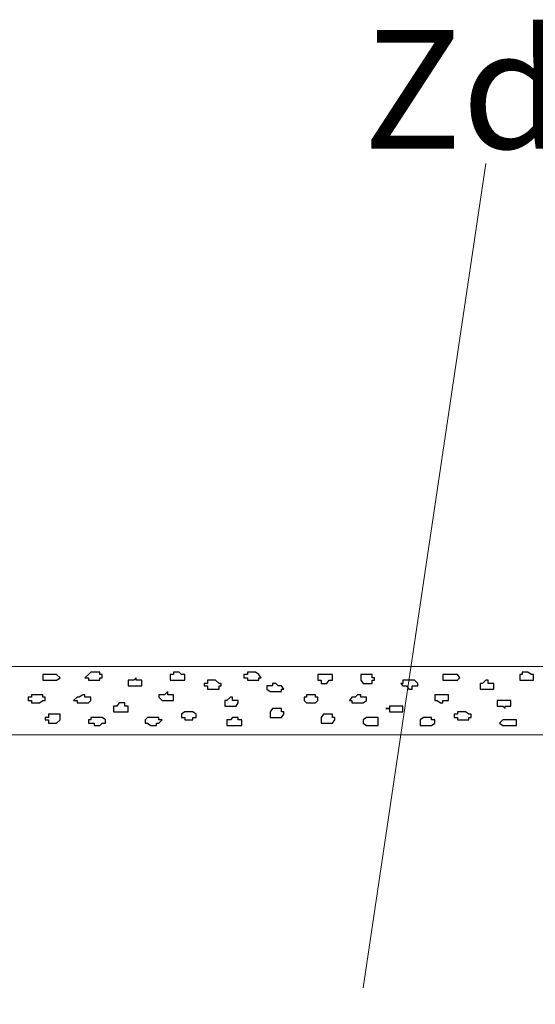
# Model space of a CAD drawing. Units: centimetres. Extents: x -8.5 to 8.6, y -9.6 to 13.4.
# Drawn here: x -4.5 to -3.6, y 1.5 to 3.3 of the extents above; entities that cross this region are included whole.
import ezdxf

# ---------------------------------------------------------------- set-up
doc = ezdxf.new("R2010")
doc.units = ezdxf.units.CM
doc.header["$MEASUREMENT"] = 0
doc.layers.add('Layer 1', color=7, linetype='Continuous')
doc.styles.add('198', font='arialbi.ttf', dxfattribs={"height": 1})

msp = doc.modelspace()

# ---------------------------------------------------------------- linework, layer by layer
at = {"layer": 'Layer 1', "lineweight": 9}
msp.add_open_spline([(-3.87632, 1.53599), (-3.87632, 1.53599), (-3.64772, 3.07269), (-3.64772, 3.07269)], degree=3, dxfattribs=at)
for points, knots in [([(-2.2178, 2.00801), (-4.56929, 2.00801), (-6.52006, 2.00801), (-6.52006, 2.00801), (-6.52006, 2.00801), (-6.52006, 2.00801), (-6.52016, 2.13501), (-6.52016, 2.13501), (-6.52016, 2.13501), (-6.52016, 2.13501), (-4.61183, 2.13501), (-2.2949, 2.13501)], [0.15067778, 0.15067778, 0.15067778, 0.15067778, 0.25, 0.25, 0.25, 0.25, 0.5, 0.5, 0.5, 0.5, 0.59823566, 0.59823566, 0.59823566, 0.59823566]), ([(-6.52006, 2.00801), (-6.52006, 2.00801), (-2.55129, 2.00801), (-2.55129, 2.00801), (-2.55129, 2.00801), (-2.55129, 2.00801), (-2.55129, 0.43956), (-2.55129, 0.43956), (-2.55129, 0.43956), (-2.55129, 0.43956), (-6.51838, 0.43956), (-6.51838, 0.43956), (-6.51838, 0.43956), (-6.51838, 0.43956), (-6.52006, 2.00801), (-6.52006, 2.00801)], [0, 0, 0, 0, 0.25, 0.25, 0.25, 0.25, 0.5, 0.5, 0.5, 0.5, 0.75, 0.75, 0.75, 0.75, 1, 1, 1, 1])]:
    msp.add_open_spline(points, degree=3, knots=knots, dxfattribs=at)
at = {"layer": 'Layer 1', "color": 7}
for points, knots in [([(-4.45841, 2.10961), (-4.45841, 2.10961), (-4.47322, 2.10961), (-4.47322, 2.10961), (-4.47322, 2.10961), (-4.47322, 2.10961), (-4.47322, 2.12019), (-4.47322, 2.12019), (-4.47322, 2.12019), (-4.47322, 2.12019), (-4.44782, 2.12019), (-4.44782, 2.12019), (-4.44782, 2.12019), (-4.44782, 2.12019), (-4.44147, 2.11384), (-4.44147, 2.11384), (-4.44147, 2.11384), (-4.44147, 2.11384), (-4.44782, 2.10961), (-4.44782, 2.10961), (-4.44782, 2.10961), (-4.44782, 2.10961), (-4.45841, 2.10961), (-4.45841, 2.10961)], [0, 0, 0, 0, 0.1666667, 0.1666667, 0.1666667, 0.1666667, 0.3333333, 0.3333333, 0.3333333, 0.3333333, 0.5, 0.5, 0.5, 0.5, 0.6666667, 0.6666667, 0.6666667, 0.6666667, 0.8333333, 0.8333333, 0.8333333, 0.8333333, 1, 1, 1, 1]), ([(-4.37797, 2.10961), (-4.37797, 2.10961), (-4.38856, 2.10961), (-4.38856, 2.10961), (-4.38856, 2.10961), (-4.38856, 2.10961), (-4.38856, 2.11384), (-4.38856, 2.11384), (-4.38856, 2.11384), (-4.38856, 2.11384), (-4.39491, 2.11384), (-4.39491, 2.11384), (-4.39491, 2.11384), (-4.39491, 2.11384), (-4.38856, 2.12019), (-4.38856, 2.12019), (-4.38856, 2.12019), (-4.38856, 2.12019), (-4.38432, 2.12443), (-4.38432, 2.12443), (-4.38432, 2.12443), (-4.38432, 2.12443), (-4.36739, 2.12443), (-4.36739, 2.12443), (-4.36739, 2.12443), (-4.36739, 2.12443), (-4.36739, 2.12019), (-4.36739, 2.12019), (-4.36739, 2.12019), (-4.36739, 2.12019), (-4.36316, 2.12019), (-4.36316, 2.12019), (-4.36316, 2.12019), (-4.36316, 2.12019), (-4.36316, 2.11384), (-4.36316, 2.11384), (-4.36316, 2.11384), (-4.36316, 2.11384), (-4.36739, 2.11384), (-4.36739, 2.11384), (-4.36739, 2.11384), (-4.36739, 2.11384), (-4.36739, 2.10961), (-4.36739, 2.10961), (-4.36739, 2.10961), (-4.36739, 2.10961), (-4.37797, 2.10961), (-4.37797, 2.10961)], [0, 0, 0, 0, 0.0833333, 0.0833333, 0.0833333, 0.0833333, 0.1666667, 0.1666667, 0.1666667, 0.1666667, 0.25, 0.25, 0.25, 0.25, 0.3333333, 0.3333333, 0.3333333, 0.3333333, 0.4166667, 0.4166667, 0.4166667, 0.4166667, 0.5, 0.5, 0.5, 0.5, 0.5833333, 0.5833333, 0.5833333, 0.5833333, 0.6666667, 0.6666667, 0.6666667, 0.6666667, 0.75, 0.75, 0.75, 0.75, 0.8333333, 0.8333333, 0.8333333, 0.8333333, 0.9166667, 0.9166667, 0.9166667, 0.9166667, 1, 1, 1, 1]), ([(-4.29966, 2.09903), (-4.29966, 2.09903), (-4.31447, 2.09903), (-4.31447, 2.09903), (-4.31447, 2.09903), (-4.31447, 2.09903), (-4.31447, 2.10961), (-4.31447, 2.10961), (-4.31447, 2.10961), (-4.31447, 2.10961), (-4.30389, 2.10961), (-4.30389, 2.10961), (-4.30389, 2.10961), (-4.30389, 2.10961), (-4.29966, 2.11384), (-4.29966, 2.11384), (-4.29966, 2.11384), (-4.29966, 2.11384), (-4.29966, 2.10961), (-4.29966, 2.10961), (-4.29966, 2.10961), (-4.29966, 2.10961), (-4.28907, 2.10961), (-4.28907, 2.10961), (-4.28907, 2.10961), (-4.28907, 2.10961), (-4.28907, 2.09903), (-4.28907, 2.09903), (-4.28907, 2.09903), (-4.28907, 2.09903), (-4.29966, 2.09903), (-4.29966, 2.09903)], [0, 0, 0, 0, 0.125, 0.125, 0.125, 0.125, 0.25, 0.25, 0.25, 0.25, 0.375, 0.375, 0.375, 0.375, 0.5, 0.5, 0.5, 0.5, 0.625, 0.625, 0.625, 0.625, 0.75, 0.75, 0.75, 0.75, 0.875, 0.875, 0.875, 0.875, 1, 1, 1, 1]), ([(-4.22557, 2.10961), (-4.22557, 2.10961), (-4.23616, 2.10961), (-4.23616, 2.10961), (-4.23616, 2.10961), (-4.23616, 2.10961), (-4.23616, 2.12019), (-4.23616, 2.12019), (-4.23616, 2.12019), (-4.23616, 2.12019), (-4.22981, 2.12019), (-4.22981, 2.12019), (-4.22981, 2.12019), (-4.22981, 2.12019), (-4.22981, 2.12443), (-4.22981, 2.12443), (-4.22981, 2.12443), (-4.22981, 2.12443), (-4.21922, 2.12443), (-4.21922, 2.12443), (-4.21922, 2.12443), (-4.21922, 2.12443), (-4.21499, 2.12019), (-4.21499, 2.12019), (-4.21499, 2.12019), (-4.21499, 2.12019), (-4.20864, 2.12019), (-4.20864, 2.12019), (-4.20864, 2.12019), (-4.20864, 2.12019), (-4.20864, 2.10961), (-4.20864, 2.10961), (-4.20864, 2.10961), (-4.20864, 2.10961), (-4.22557, 2.10961), (-4.22557, 2.10961)], [0, 0, 0, 0, 0.1111111, 0.1111111, 0.1111111, 0.1111111, 0.2222222, 0.2222222, 0.2222222, 0.2222222, 0.3333333, 0.3333333, 0.3333333, 0.3333333, 0.4444444, 0.4444444, 0.4444444, 0.4444444, 0.5555556, 0.5555556, 0.5555556, 0.5555556, 0.6666667, 0.6666667, 0.6666667, 0.6666667, 0.7777778, 0.7777778, 0.7777778, 0.7777778, 0.8888889, 0.8888889, 0.8888889, 0.8888889, 1, 1, 1, 1]), ([(-4.08164, 2.10961), (-4.08164, 2.10961), (-4.09222, 2.10961), (-4.09222, 2.10961), (-4.09222, 2.10961), (-4.09222, 2.10961), (-4.09222, 2.11384), (-4.09222, 2.11384), (-4.09222, 2.11384), (-4.09222, 2.11384), (-4.09857, 2.11384), (-4.09857, 2.11384), (-4.09857, 2.11384), (-4.09857, 2.11384), (-4.09857, 2.12019), (-4.09857, 2.12019), (-4.09857, 2.12019), (-4.09857, 2.12019), (-4.09222, 2.12019), (-4.09222, 2.12019), (-4.09222, 2.12019), (-4.09222, 2.12019), (-4.09222, 2.12443), (-4.09222, 2.12443), (-4.09222, 2.12443), (-4.09222, 2.12443), (-4.07741, 2.12443), (-4.07741, 2.12443), (-4.07741, 2.12443), (-4.07741, 2.12443), (-4.07106, 2.12019), (-4.07106, 2.12019), (-4.07106, 2.12019), (-4.07106, 2.12019), (-4.06682, 2.11384), (-4.06682, 2.11384), (-4.06682, 2.11384), (-4.06682, 2.11384), (-4.07106, 2.11384), (-4.07106, 2.11384), (-4.07106, 2.11384), (-4.07106, 2.11384), (-4.07106, 2.10961), (-4.07106, 2.10961), (-4.07106, 2.10961), (-4.07106, 2.10961), (-4.08164, 2.10961), (-4.08164, 2.10961)], [0, 0, 0, 0, 0.0833333, 0.0833333, 0.0833333, 0.0833333, 0.1666667, 0.1666667, 0.1666667, 0.1666667, 0.25, 0.25, 0.25, 0.25, 0.3333333, 0.3333333, 0.3333333, 0.3333333, 0.4166667, 0.4166667, 0.4166667, 0.4166667, 0.5, 0.5, 0.5, 0.5, 0.5833333, 0.5833333, 0.5833333, 0.5833333, 0.6666667, 0.6666667, 0.6666667, 0.6666667, 0.75, 0.75, 0.75, 0.75, 0.8333333, 0.8333333, 0.8333333, 0.8333333, 0.9166667, 0.9166667, 0.9166667, 0.9166667, 1, 1, 1, 1]), ([(-3.95041, 2.10326), (-3.95041, 2.10326), (-3.95464, 2.10326), (-3.95464, 2.10326), (-3.95464, 2.10326), (-3.95464, 2.10326), (-3.95464, 2.10961), (-3.95464, 2.10961), (-3.95464, 2.10961), (-3.95464, 2.10961), (-3.96099, 2.10961), (-3.96099, 2.10961), (-3.96099, 2.10961), (-3.96099, 2.10961), (-3.96099, 2.12019), (-3.96099, 2.12019), (-3.96099, 2.12019), (-3.96099, 2.12019), (-3.93347, 2.12019), (-3.93347, 2.12019), (-3.93347, 2.12019), (-3.93347, 2.12019), (-3.93347, 2.10961), (-3.93347, 2.10961), (-3.93347, 2.10961), (-3.93347, 2.10961), (-3.93982, 2.10961), (-3.93982, 2.10961), (-3.93982, 2.10961), (-3.93982, 2.10961), (-3.94406, 2.10326), (-3.94406, 2.10326), (-3.94406, 2.10326), (-3.94406, 2.10326), (-3.95041, 2.10326), (-3.95041, 2.10326)], [0, 0, 0, 0, 0.1111111, 0.1111111, 0.1111111, 0.1111111, 0.2222222, 0.2222222, 0.2222222, 0.2222222, 0.3333333, 0.3333333, 0.3333333, 0.3333333, 0.4444444, 0.4444444, 0.4444444, 0.4444444, 0.5555556, 0.5555556, 0.5555556, 0.5555556, 0.6666667, 0.6666667, 0.6666667, 0.6666667, 0.7777778, 0.7777778, 0.7777778, 0.7777778, 0.8888889, 0.8888889, 0.8888889, 0.8888889, 1, 1, 1, 1]), ([(-3.86997, 2.10326), (-3.86997, 2.10326), (-3.87632, 2.10326), (-3.87632, 2.10326), (-3.87632, 2.10326), (-3.87632, 2.10326), (-3.88056, 2.10961), (-3.88056, 2.10961), (-3.88056, 2.10961), (-3.88056, 2.10961), (-3.88056, 2.12019), (-3.88056, 2.12019), (-3.88056, 2.12019), (-3.88056, 2.12019), (-3.85939, 2.12019), (-3.85939, 2.12019), (-3.85939, 2.12019), (-3.85939, 2.12019), (-3.85939, 2.11384), (-3.85939, 2.11384), (-3.85939, 2.11384), (-3.85939, 2.11384), (-3.85516, 2.11384), (-3.85516, 2.11384), (-3.85516, 2.11384), (-3.85516, 2.11384), (-3.85516, 2.10961), (-3.85516, 2.10961), (-3.85516, 2.10961), (-3.85516, 2.10961), (-3.85939, 2.10961), (-3.85939, 2.10961), (-3.85939, 2.10961), (-3.85939, 2.10961), (-3.85939, 2.10326), (-3.85939, 2.10326), (-3.85939, 2.10326), (-3.85939, 2.10326), (-3.86997, 2.10326), (-3.86997, 2.10326)], [0, 0, 0, 0, 0.1, 0.1, 0.1, 0.1, 0.2, 0.2, 0.2, 0.2, 0.3, 0.3, 0.3, 0.3, 0.4, 0.4, 0.4, 0.4, 0.5, 0.5, 0.5, 0.5, 0.6, 0.6, 0.6, 0.6, 0.7, 0.7, 0.7, 0.7, 0.8, 0.8, 0.8, 0.8, 0.9, 0.9, 0.9, 0.9, 1, 1, 1, 1]), ([(-3.71122, 2.10961), (-3.71122, 2.10961), (-3.72816, 2.10961), (-3.72816, 2.10961), (-3.72816, 2.10961), (-3.72816, 2.10961), (-3.72816, 2.12019), (-3.72816, 2.12019), (-3.72816, 2.12019), (-3.72816, 2.12019), (-3.70064, 2.12019), (-3.70064, 2.12019), (-3.70064, 2.12019), (-3.70064, 2.12019), (-3.69641, 2.11384), (-3.69641, 2.11384), (-3.69641, 2.11384), (-3.69641, 2.11384), (-3.70064, 2.10961), (-3.70064, 2.10961), (-3.70064, 2.10961), (-3.70064, 2.10961), (-3.71122, 2.10961), (-3.71122, 2.10961)], [0, 0, 0, 0, 0.1666667, 0.1666667, 0.1666667, 0.1666667, 0.3333333, 0.3333333, 0.3333333, 0.3333333, 0.5, 0.5, 0.5, 0.5, 0.6666667, 0.6666667, 0.6666667, 0.6666667, 0.8333333, 0.8333333, 0.8333333, 0.8333333, 1, 1, 1, 1]), ([(-3.57364, 2.10961), (-3.57364, 2.10961), (-3.58422, 2.10961), (-3.58422, 2.10961), (-3.58422, 2.10961), (-3.58422, 2.10961), (-3.58422, 2.12019), (-3.58422, 2.12019), (-3.58422, 2.12019), (-3.58422, 2.12019), (-3.57999, 2.12019), (-3.57999, 2.12019), (-3.57999, 2.12019), (-3.57999, 2.12019), (-3.57999, 2.12443), (-3.57999, 2.12443), (-3.57999, 2.12443), (-3.57999, 2.12443), (-3.56941, 2.12443), (-3.56941, 2.12443), (-3.56941, 2.12443), (-3.56941, 2.12443), (-3.56306, 2.12019), (-3.56306, 2.12019), (-3.56306, 2.12019), (-3.56306, 2.12019), (-3.55882, 2.12019), (-3.55882, 2.12019), (-3.55882, 2.12019), (-3.55882, 2.12019), (-3.55882, 2.10961), (-3.55882, 2.10961), (-3.55882, 2.10961), (-3.55882, 2.10961), (-3.57364, 2.10961), (-3.57364, 2.10961)], [0, 0, 0, 0, 0.1111111, 0.1111111, 0.1111111, 0.1111111, 0.2222222, 0.2222222, 0.2222222, 0.2222222, 0.3333333, 0.3333333, 0.3333333, 0.3333333, 0.4444444, 0.4444444, 0.4444444, 0.4444444, 0.5555556, 0.5555556, 0.5555556, 0.5555556, 0.6666667, 0.6666667, 0.6666667, 0.6666667, 0.7777778, 0.7777778, 0.7777778, 0.7777778, 0.8888889, 0.8888889, 0.8888889, 0.8888889, 1, 1, 1, 1]), ([(-4.15572, 2.09268), (-4.15572, 2.09268), (-4.16631, 2.09268), (-4.16631, 2.09268), (-4.16631, 2.09268), (-4.16631, 2.09268), (-4.16631, 2.09903), (-4.16631, 2.09903), (-4.16631, 2.09903), (-4.16631, 2.09903), (-4.17266, 2.09903), (-4.17266, 2.09903), (-4.17266, 2.09903), (-4.17266, 2.09903), (-4.17266, 2.10326), (-4.17266, 2.10326), (-4.17266, 2.10326), (-4.17266, 2.10326), (-4.16631, 2.10326), (-4.16631, 2.10326), (-4.16631, 2.10326), (-4.16631, 2.10326), (-4.16631, 2.10961), (-4.16631, 2.10961), (-4.16631, 2.10961), (-4.16631, 2.10961), (-4.15149, 2.10961), (-4.15149, 2.10961), (-4.15149, 2.10961), (-4.15149, 2.10961), (-4.14514, 2.10326), (-4.14514, 2.10326), (-4.14514, 2.10326), (-4.14514, 2.10326), (-4.14091, 2.10326), (-4.14091, 2.10326), (-4.14091, 2.10326), (-4.14091, 2.10326), (-4.14091, 2.09903), (-4.14091, 2.09903), (-4.14091, 2.09903), (-4.14091, 2.09903), (-4.14514, 2.09903), (-4.14514, 2.09903), (-4.14514, 2.09903), (-4.14514, 2.09903), (-4.14514, 2.09268), (-4.14514, 2.09268), (-4.14514, 2.09268), (-4.14514, 2.09268), (-4.15572, 2.09268), (-4.15572, 2.09268)], [0, 0, 0, 0, 0.0769231, 0.0769231, 0.0769231, 0.0769231, 0.1538462, 0.1538462, 0.1538462, 0.1538462, 0.2307692, 0.2307692, 0.2307692, 0.2307692, 0.3076923, 0.3076923, 0.3076923, 0.3076923, 0.3846154, 0.3846154, 0.3846154, 0.3846154, 0.4615385, 0.4615385, 0.4615385, 0.4615385, 0.5384615, 0.5384615, 0.5384615, 0.5384615, 0.6153846, 0.6153846, 0.6153846, 0.6153846, 0.6923077, 0.6923077, 0.6923077, 0.6923077, 0.7692308, 0.7692308, 0.7692308, 0.7692308, 0.8461538, 0.8461538, 0.8461538, 0.8461538, 0.9230769, 0.9230769, 0.9230769, 0.9230769, 1, 1, 1, 1]), ([(-4.03931, 2.08844), (-4.03931, 2.08844), (-4.04989, 2.08844), (-4.04989, 2.08844), (-4.04989, 2.08844), (-4.04989, 2.08844), (-4.05624, 2.09268), (-4.05624, 2.09268), (-4.05624, 2.09268), (-4.05624, 2.09268), (-4.05624, 2.09903), (-4.05624, 2.09903), (-4.05624, 2.09903), (-4.05624, 2.09903), (-4.04566, 2.09903), (-4.04566, 2.09903), (-4.04566, 2.09903), (-4.04566, 2.09903), (-4.04566, 2.10326), (-4.04566, 2.10326), (-4.04566, 2.10326), (-4.04566, 2.10326), (-4.03931, 2.10326), (-4.03931, 2.10326), (-4.03931, 2.10326), (-4.03931, 2.10326), (-4.03507, 2.09903), (-4.03507, 2.09903), (-4.03507, 2.09903), (-4.03507, 2.09903), (-4.02872, 2.09903), (-4.02872, 2.09903), (-4.02872, 2.09903), (-4.02872, 2.09903), (-4.02449, 2.09268), (-4.02449, 2.09268), (-4.02449, 2.09268), (-4.02449, 2.09268), (-4.02872, 2.09268), (-4.02872, 2.09268), (-4.02872, 2.09268), (-4.02872, 2.09268), (-4.02872, 2.08844), (-4.02872, 2.08844), (-4.02872, 2.08844), (-4.02872, 2.08844), (-4.03931, 2.08844), (-4.03931, 2.08844)], [0, 0, 0, 0, 0.0833333, 0.0833333, 0.0833333, 0.0833333, 0.1666667, 0.1666667, 0.1666667, 0.1666667, 0.25, 0.25, 0.25, 0.25, 0.3333333, 0.3333333, 0.3333333, 0.3333333, 0.4166667, 0.4166667, 0.4166667, 0.4166667, 0.5, 0.5, 0.5, 0.5, 0.5833333, 0.5833333, 0.5833333, 0.5833333, 0.6666667, 0.6666667, 0.6666667, 0.6666667, 0.75, 0.75, 0.75, 0.75, 0.8333333, 0.8333333, 0.8333333, 0.8333333, 0.9166667, 0.9166667, 0.9166667, 0.9166667, 1, 1, 1, 1]), ([(-3.79166, 2.09268), (-3.79166, 2.09268), (-3.79589, 2.09903), (-3.79589, 2.09903), (-3.79589, 2.09903), (-3.79589, 2.09903), (-3.80224, 2.09903), (-3.80224, 2.09903), (-3.80224, 2.09903), (-3.80224, 2.09903), (-3.80647, 2.10326), (-3.80647, 2.10326), (-3.80647, 2.10326), (-3.80647, 2.10326), (-3.80224, 2.10326), (-3.80224, 2.10326), (-3.80224, 2.10326), (-3.80224, 2.10326), (-3.80224, 2.10961), (-3.80224, 2.10961), (-3.80224, 2.10961), (-3.80224, 2.10961), (-3.78107, 2.10961), (-3.78107, 2.10961), (-3.78107, 2.10961), (-3.78107, 2.10961), (-3.77472, 2.10326), (-3.77472, 2.10326), (-3.77472, 2.10326), (-3.77472, 2.10326), (-3.77472, 2.09903), (-3.77472, 2.09903), (-3.77472, 2.09903), (-3.77472, 2.09903), (-3.78531, 2.09903), (-3.78531, 2.09903), (-3.78531, 2.09903), (-3.78531, 2.09903), (-3.78531, 2.09268), (-3.78531, 2.09268), (-3.78531, 2.09268), (-3.78531, 2.09268), (-3.79166, 2.09268), (-3.79166, 2.09268)], [0, 0, 0, 0, 0.0909091, 0.0909091, 0.0909091, 0.0909091, 0.1818182, 0.1818182, 0.1818182, 0.1818182, 0.2727273, 0.2727273, 0.2727273, 0.2727273, 0.3636364, 0.3636364, 0.3636364, 0.3636364, 0.4545455, 0.4545455, 0.4545455, 0.4545455, 0.5454545, 0.5454545, 0.5454545, 0.5454545, 0.6363636, 0.6363636, 0.6363636, 0.6363636, 0.7272727, 0.7272727, 0.7272727, 0.7272727, 0.8181818, 0.8181818, 0.8181818, 0.8181818, 0.9090909, 0.9090909, 0.9090909, 0.9090909, 1, 1, 1, 1]), ([(-3.64772, 2.09268), (-3.64772, 2.09268), (-3.65831, 2.09268), (-3.65831, 2.09268), (-3.65831, 2.09268), (-3.65831, 2.09268), (-3.65831, 2.10326), (-3.65831, 2.10326), (-3.65831, 2.10326), (-3.65831, 2.10326), (-3.65407, 2.10326), (-3.65407, 2.10326), (-3.65407, 2.10326), (-3.65407, 2.10326), (-3.64772, 2.10961), (-3.64772, 2.10961), (-3.64772, 2.10961), (-3.64772, 2.10961), (-3.64349, 2.10961), (-3.64349, 2.10961), (-3.64349, 2.10961), (-3.64349, 2.10961), (-3.64349, 2.10326), (-3.64349, 2.10326), (-3.64349, 2.10326), (-3.64349, 2.10326), (-3.63291, 2.10326), (-3.63291, 2.10326), (-3.63291, 2.10326), (-3.63291, 2.10326), (-3.63291, 2.09268), (-3.63291, 2.09268), (-3.63291, 2.09268), (-3.63291, 2.09268), (-3.64772, 2.09268), (-3.64772, 2.09268)], [0, 0, 0, 0, 0.1111111, 0.1111111, 0.1111111, 0.1111111, 0.2222222, 0.2222222, 0.2222222, 0.2222222, 0.3333333, 0.3333333, 0.3333333, 0.3333333, 0.4444444, 0.4444444, 0.4444444, 0.4444444, 0.5555556, 0.5555556, 0.5555556, 0.5555556, 0.6666667, 0.6666667, 0.6666667, 0.6666667, 0.7777778, 0.7777778, 0.7777778, 0.7777778, 0.8888889, 0.8888889, 0.8888889, 0.8888889, 1, 1, 1, 1]), ([(-4.48381, 2.06728), (-4.48381, 2.06728), (-4.49439, 2.06728), (-4.49439, 2.06728), (-4.49439, 2.06728), (-4.49439, 2.06728), (-4.49439, 2.07151), (-4.49439, 2.07151), (-4.49439, 2.07151), (-4.49439, 2.07151), (-4.50074, 2.07151), (-4.50074, 2.07151), (-4.50074, 2.07151), (-4.50074, 2.07151), (-4.50074, 2.07786), (-4.50074, 2.07786), (-4.50074, 2.07786), (-4.50074, 2.07786), (-4.49439, 2.07786), (-4.49439, 2.07786), (-4.49439, 2.07786), (-4.49439, 2.07786), (-4.49439, 2.08209), (-4.49439, 2.08209), (-4.49439, 2.08209), (-4.49439, 2.08209), (-4.47322, 2.08209), (-4.47322, 2.08209), (-4.47322, 2.08209), (-4.47322, 2.08209), (-4.47322, 2.07786), (-4.47322, 2.07786), (-4.47322, 2.07786), (-4.47322, 2.07786), (-4.46899, 2.07786), (-4.46899, 2.07786), (-4.46899, 2.07786), (-4.46899, 2.07786), (-4.46899, 2.07151), (-4.46899, 2.07151), (-4.46899, 2.07151), (-4.46899, 2.07151), (-4.47322, 2.07151), (-4.47322, 2.07151), (-4.47322, 2.07151), (-4.47322, 2.07151), (-4.47957, 2.06728), (-4.47957, 2.06728), (-4.47957, 2.06728), (-4.47957, 2.06728), (-4.48381, 2.06728), (-4.48381, 2.06728)], [0, 0, 0, 0, 0.0769231, 0.0769231, 0.0769231, 0.0769231, 0.1538462, 0.1538462, 0.1538462, 0.1538462, 0.2307692, 0.2307692, 0.2307692, 0.2307692, 0.3076923, 0.3076923, 0.3076923, 0.3076923, 0.3846154, 0.3846154, 0.3846154, 0.3846154, 0.4615385, 0.4615385, 0.4615385, 0.4615385, 0.5384615, 0.5384615, 0.5384615, 0.5384615, 0.6153846, 0.6153846, 0.6153846, 0.6153846, 0.6923077, 0.6923077, 0.6923077, 0.6923077, 0.7692308, 0.7692308, 0.7692308, 0.7692308, 0.8461538, 0.8461538, 0.8461538, 0.8461538, 0.9230769, 0.9230769, 0.9230769, 0.9230769, 1, 1, 1, 1]), ([(-4.39914, 2.06728), (-4.39914, 2.06728), (-4.40972, 2.06728), (-4.40972, 2.06728), (-4.40972, 2.06728), (-4.40972, 2.06728), (-4.40972, 2.07151), (-4.40972, 2.07151), (-4.40972, 2.07151), (-4.40972, 2.07151), (-4.41607, 2.07151), (-4.41607, 2.07151), (-4.41607, 2.07151), (-4.41607, 2.07151), (-4.40972, 2.07786), (-4.40972, 2.07786), (-4.40972, 2.07786), (-4.40972, 2.07786), (-4.40549, 2.07786), (-4.40549, 2.07786), (-4.40549, 2.07786), (-4.40549, 2.07786), (-4.39914, 2.08209), (-4.39914, 2.08209), (-4.39914, 2.08209), (-4.39914, 2.08209), (-4.39491, 2.08209), (-4.39491, 2.08209), (-4.39491, 2.08209), (-4.39491, 2.08209), (-4.39491, 2.07786), (-4.39491, 2.07786), (-4.39491, 2.07786), (-4.39491, 2.07786), (-4.38432, 2.07786), (-4.38432, 2.07786), (-4.38432, 2.07786), (-4.38432, 2.07786), (-4.38432, 2.07151), (-4.38432, 2.07151), (-4.38432, 2.07151), (-4.38432, 2.07151), (-4.38856, 2.06728), (-4.38856, 2.06728), (-4.38856, 2.06728), (-4.38856, 2.06728), (-4.39914, 2.06728), (-4.39914, 2.06728)], [0, 0, 0, 0, 0.0833333, 0.0833333, 0.0833333, 0.0833333, 0.1666667, 0.1666667, 0.1666667, 0.1666667, 0.25, 0.25, 0.25, 0.25, 0.3333333, 0.3333333, 0.3333333, 0.3333333, 0.4166667, 0.4166667, 0.4166667, 0.4166667, 0.5, 0.5, 0.5, 0.5, 0.5833333, 0.5833333, 0.5833333, 0.5833333, 0.6666667, 0.6666667, 0.6666667, 0.6666667, 0.75, 0.75, 0.75, 0.75, 0.8333333, 0.8333333, 0.8333333, 0.8333333, 0.9166667, 0.9166667, 0.9166667, 0.9166667, 1, 1, 1, 1]), ([(-4.24039, 2.07151), (-4.24039, 2.07151), (-4.25097, 2.07151), (-4.25097, 2.07151), (-4.25097, 2.07151), (-4.25097, 2.07151), (-4.25732, 2.07786), (-4.25732, 2.07786), (-4.25732, 2.07786), (-4.25732, 2.07786), (-4.25732, 2.08209), (-4.25732, 2.08209), (-4.25732, 2.08209), (-4.25732, 2.08209), (-4.24674, 2.08209), (-4.24674, 2.08209), (-4.24674, 2.08209), (-4.24674, 2.08209), (-4.24039, 2.08844), (-4.24039, 2.08844), (-4.24039, 2.08844), (-4.24039, 2.08844), (-4.24039, 2.08209), (-4.24039, 2.08209), (-4.24039, 2.08209), (-4.24039, 2.08209), (-4.22981, 2.08209), (-4.22981, 2.08209), (-4.22981, 2.08209), (-4.22981, 2.08209), (-4.22981, 2.07151), (-4.22981, 2.07151), (-4.22981, 2.07151), (-4.22981, 2.07151), (-4.24039, 2.07151), (-4.24039, 2.07151)], [0, 0, 0, 0, 0.1111111, 0.1111111, 0.1111111, 0.1111111, 0.2222222, 0.2222222, 0.2222222, 0.2222222, 0.3333333, 0.3333333, 0.3333333, 0.3333333, 0.4444444, 0.4444444, 0.4444444, 0.4444444, 0.5555556, 0.5555556, 0.5555556, 0.5555556, 0.6666667, 0.6666667, 0.6666667, 0.6666667, 0.7777778, 0.7777778, 0.7777778, 0.7777778, 0.8888889, 0.8888889, 0.8888889, 0.8888889, 1, 1, 1, 1]), ([(-4.12397, 2.06093), (-4.12397, 2.06093), (-4.13456, 2.06093), (-4.13456, 2.06093), (-4.13456, 2.06093), (-4.13456, 2.06093), (-4.13456, 2.07151), (-4.13456, 2.07151), (-4.13456, 2.07151), (-4.13456, 2.07151), (-4.13032, 2.07151), (-4.13032, 2.07151), (-4.13032, 2.07151), (-4.13032, 2.07151), (-4.12397, 2.07786), (-4.12397, 2.07786), (-4.12397, 2.07786), (-4.12397, 2.07786), (-4.11974, 2.07786), (-4.11974, 2.07786), (-4.11974, 2.07786), (-4.11974, 2.07786), (-4.11974, 2.07151), (-4.11974, 2.07151), (-4.11974, 2.07151), (-4.11974, 2.07151), (-4.10916, 2.07151), (-4.10916, 2.07151), (-4.10916, 2.07151), (-4.10916, 2.07151), (-4.10916, 2.06728), (-4.10916, 2.06728), (-4.10916, 2.06728), (-4.10916, 2.06728), (-4.11339, 2.06093), (-4.11339, 2.06093), (-4.11339, 2.06093), (-4.11339, 2.06093), (-4.12397, 2.06093), (-4.12397, 2.06093)], [0, 0, 0, 0, 0.1, 0.1, 0.1, 0.1, 0.2, 0.2, 0.2, 0.2, 0.3, 0.3, 0.3, 0.3, 0.4, 0.4, 0.4, 0.4, 0.5, 0.5, 0.5, 0.5, 0.6, 0.6, 0.6, 0.6, 0.7, 0.7, 0.7, 0.7, 0.8, 0.8, 0.8, 0.8, 0.9, 0.9, 0.9, 0.9, 1, 1, 1, 1]), ([(-3.97581, 2.06728), (-3.97581, 2.06728), (-3.98216, 2.06728), (-3.98216, 2.06728), (-3.98216, 2.06728), (-3.98216, 2.06728), (-3.98639, 2.07151), (-3.98639, 2.07151), (-3.98639, 2.07151), (-3.98639, 2.07151), (-3.98639, 2.07786), (-3.98639, 2.07786), (-3.98639, 2.07786), (-3.98639, 2.07786), (-3.98216, 2.07786), (-3.98216, 2.07786), (-3.98216, 2.07786), (-3.98216, 2.07786), (-3.98216, 2.08209), (-3.98216, 2.08209), (-3.98216, 2.08209), (-3.98216, 2.08209), (-3.96522, 2.08209), (-3.96522, 2.08209), (-3.96522, 2.08209), (-3.96522, 2.08209), (-3.96522, 2.07786), (-3.96522, 2.07786), (-3.96522, 2.07786), (-3.96522, 2.07786), (-3.96099, 2.07786), (-3.96099, 2.07786), (-3.96099, 2.07786), (-3.96099, 2.07786), (-3.96099, 2.07151), (-3.96099, 2.07151), (-3.96099, 2.07151), (-3.96099, 2.07151), (-3.96522, 2.06728), (-3.96522, 2.06728), (-3.96522, 2.06728), (-3.96522, 2.06728), (-3.97581, 2.06728), (-3.97581, 2.06728)], [0, 0, 0, 0, 0.0909091, 0.0909091, 0.0909091, 0.0909091, 0.1818182, 0.1818182, 0.1818182, 0.1818182, 0.2727273, 0.2727273, 0.2727273, 0.2727273, 0.3636364, 0.3636364, 0.3636364, 0.3636364, 0.4545455, 0.4545455, 0.4545455, 0.4545455, 0.5454545, 0.5454545, 0.5454545, 0.5454545, 0.6363636, 0.6363636, 0.6363636, 0.6363636, 0.7272727, 0.7272727, 0.7272727, 0.7272727, 0.8181818, 0.8181818, 0.8181818, 0.8181818, 0.9090909, 0.9090909, 0.9090909, 0.9090909, 1, 1, 1, 1]), ([(-3.88691, 2.06728), (-3.88691, 2.06728), (-3.89749, 2.06728), (-3.89749, 2.06728), (-3.89749, 2.06728), (-3.89749, 2.06728), (-3.89749, 2.07151), (-3.89749, 2.07151), (-3.89749, 2.07151), (-3.89749, 2.07151), (-3.90172, 2.07151), (-3.90172, 2.07151), (-3.90172, 2.07151), (-3.90172, 2.07151), (-3.89749, 2.07786), (-3.89749, 2.07786), (-3.89749, 2.07786), (-3.89749, 2.07786), (-3.89114, 2.07786), (-3.89114, 2.07786), (-3.89114, 2.07786), (-3.89114, 2.07786), (-3.88691, 2.08209), (-3.88691, 2.08209), (-3.88691, 2.08209), (-3.88691, 2.08209), (-3.88056, 2.08209), (-3.88056, 2.08209), (-3.88056, 2.08209), (-3.88056, 2.08209), (-3.88056, 2.07786), (-3.88056, 2.07786), (-3.88056, 2.07786), (-3.88056, 2.07786), (-3.86997, 2.07786), (-3.86997, 2.07786), (-3.86997, 2.07786), (-3.86997, 2.07786), (-3.86997, 2.07151), (-3.86997, 2.07151), (-3.86997, 2.07151), (-3.86997, 2.07151), (-3.87632, 2.06728), (-3.87632, 2.06728), (-3.87632, 2.06728), (-3.87632, 2.06728), (-3.88691, 2.06728), (-3.88691, 2.06728)], [0, 0, 0, 0, 0.0833333, 0.0833333, 0.0833333, 0.0833333, 0.1666667, 0.1666667, 0.1666667, 0.1666667, 0.25, 0.25, 0.25, 0.25, 0.3333333, 0.3333333, 0.3333333, 0.3333333, 0.4166667, 0.4166667, 0.4166667, 0.4166667, 0.5, 0.5, 0.5, 0.5, 0.5833333, 0.5833333, 0.5833333, 0.5833333, 0.6666667, 0.6666667, 0.6666667, 0.6666667, 0.75, 0.75, 0.75, 0.75, 0.8333333, 0.8333333, 0.8333333, 0.8333333, 0.9166667, 0.9166667, 0.9166667, 0.9166667, 1, 1, 1, 1]), ([(-3.73239, 2.06728), (-3.73239, 2.06728), (-3.73874, 2.07151), (-3.73874, 2.07151), (-3.73874, 2.07151), (-3.73874, 2.07151), (-3.74297, 2.07151), (-3.74297, 2.07151), (-3.74297, 2.07151), (-3.74297, 2.07151), (-3.74297, 2.08209), (-3.74297, 2.08209), (-3.74297, 2.08209), (-3.74297, 2.08209), (-3.71757, 2.08209), (-3.71757, 2.08209), (-3.71757, 2.08209), (-3.71757, 2.08209), (-3.71757, 2.07151), (-3.71757, 2.07151), (-3.71757, 2.07151), (-3.71757, 2.07151), (-3.72816, 2.07151), (-3.72816, 2.07151), (-3.72816, 2.07151), (-3.72816, 2.07151), (-3.72816, 2.06728), (-3.72816, 2.06728), (-3.72816, 2.06728), (-3.72816, 2.06728), (-3.73239, 2.06728), (-3.73239, 2.06728)], [0, 0, 0, 0, 0.125, 0.125, 0.125, 0.125, 0.25, 0.25, 0.25, 0.25, 0.375, 0.375, 0.375, 0.375, 0.5, 0.5, 0.5, 0.5, 0.625, 0.625, 0.625, 0.625, 0.75, 0.75, 0.75, 0.75, 0.875, 0.875, 0.875, 0.875, 1, 1, 1, 1]), ([(-4.32506, 2.05034), (-4.32506, 2.05034), (-4.34199, 2.05034), (-4.34199, 2.05034), (-4.34199, 2.05034), (-4.34199, 2.05034), (-4.34199, 2.06093), (-4.34199, 2.06093), (-4.34199, 2.06093), (-4.34199, 2.06093), (-4.33564, 2.06093), (-4.33564, 2.06093), (-4.33564, 2.06093), (-4.33564, 2.06093), (-4.33141, 2.06728), (-4.33141, 2.06728), (-4.33141, 2.06728), (-4.33141, 2.06728), (-4.32082, 2.06728), (-4.32082, 2.06728), (-4.32082, 2.06728), (-4.32082, 2.06728), (-4.32082, 2.06093), (-4.32082, 2.06093), (-4.32082, 2.06093), (-4.32082, 2.06093), (-4.31447, 2.06093), (-4.31447, 2.06093), (-4.31447, 2.06093), (-4.31447, 2.06093), (-4.31447, 2.05034), (-4.31447, 2.05034), (-4.31447, 2.05034), (-4.31447, 2.05034), (-4.32506, 2.05034), (-4.32506, 2.05034)], [0, 0, 0, 0, 0.1111111, 0.1111111, 0.1111111, 0.1111111, 0.2222222, 0.2222222, 0.2222222, 0.2222222, 0.3333333, 0.3333333, 0.3333333, 0.3333333, 0.4444444, 0.4444444, 0.4444444, 0.4444444, 0.5555556, 0.5555556, 0.5555556, 0.5555556, 0.6666667, 0.6666667, 0.6666667, 0.6666667, 0.7777778, 0.7777778, 0.7777778, 0.7777778, 0.8888889, 0.8888889, 0.8888889, 0.8888889, 1, 1, 1, 1]), ([(-4.03931, 2.03976), (-4.03931, 2.03976), (-4.04989, 2.03976), (-4.04989, 2.03976), (-4.04989, 2.03976), (-4.04989, 2.03976), (-4.04989, 2.05034), (-4.04989, 2.05034), (-4.04989, 2.05034), (-4.04989, 2.05034), (-4.04566, 2.05669), (-4.04566, 2.05669), (-4.04566, 2.05669), (-4.04566, 2.05669), (-4.02872, 2.05669), (-4.02872, 2.05669), (-4.02872, 2.05669), (-4.02872, 2.05669), (-4.02872, 2.05034), (-4.02872, 2.05034), (-4.02872, 2.05034), (-4.02872, 2.05034), (-4.02449, 2.05034), (-4.02449, 2.05034), (-4.02449, 2.05034), (-4.02449, 2.05034), (-4.02449, 2.04611), (-4.02449, 2.04611), (-4.02449, 2.04611), (-4.02449, 2.04611), (-4.02872, 2.03976), (-4.02872, 2.03976), (-4.02872, 2.03976), (-4.02872, 2.03976), (-4.03931, 2.03976), (-4.03931, 2.03976)], [0, 0, 0, 0, 0.1111111, 0.1111111, 0.1111111, 0.1111111, 0.2222222, 0.2222222, 0.2222222, 0.2222222, 0.3333333, 0.3333333, 0.3333333, 0.3333333, 0.4444444, 0.4444444, 0.4444444, 0.4444444, 0.5555556, 0.5555556, 0.5555556, 0.5555556, 0.6666667, 0.6666667, 0.6666667, 0.6666667, 0.7777778, 0.7777778, 0.7777778, 0.7777778, 0.8888889, 0.8888889, 0.8888889, 0.8888889, 1, 1, 1, 1]), ([(-3.81706, 2.05034), (-3.81706, 2.05034), (-3.82764, 2.05034), (-3.82764, 2.05034), (-3.82764, 2.05034), (-3.82764, 2.05034), (-3.82764, 2.05669), (-3.82764, 2.05669), (-3.82764, 2.05669), (-3.82764, 2.05669), (-3.83399, 2.05669), (-3.83399, 2.05669), (-3.83399, 2.05669), (-3.83399, 2.05669), (-3.82764, 2.05669), (-3.82764, 2.05669), (-3.82764, 2.05669), (-3.82764, 2.05669), (-3.82764, 2.06093), (-3.82764, 2.06093), (-3.82764, 2.06093), (-3.82764, 2.06093), (-3.80224, 2.06093), (-3.80224, 2.06093), (-3.80224, 2.06093), (-3.80224, 2.06093), (-3.80224, 2.05034), (-3.80224, 2.05034), (-3.80224, 2.05034), (-3.80224, 2.05034), (-3.81706, 2.05034), (-3.81706, 2.05034)], [0, 0, 0, 0, 0.125, 0.125, 0.125, 0.125, 0.25, 0.25, 0.25, 0.25, 0.375, 0.375, 0.375, 0.375, 0.5, 0.5, 0.5, 0.5, 0.625, 0.625, 0.625, 0.625, 0.75, 0.75, 0.75, 0.75, 0.875, 0.875, 0.875, 0.875, 1, 1, 1, 1]), ([(-3.61174, 2.05669), (-3.61174, 2.05669), (-3.61597, 2.06093), (-3.61597, 2.06093), (-3.61597, 2.06093), (-3.61597, 2.06093), (-3.62656, 2.06093), (-3.62656, 2.06093), (-3.62656, 2.06093), (-3.62656, 2.06093), (-3.62656, 2.07151), (-3.62656, 2.07151), (-3.62656, 2.07151), (-3.62656, 2.07151), (-3.60116, 2.07151), (-3.60116, 2.07151), (-3.60116, 2.07151), (-3.60116, 2.07151), (-3.60116, 2.06093), (-3.60116, 2.06093), (-3.60116, 2.06093), (-3.60116, 2.06093), (-3.61174, 2.06093), (-3.61174, 2.06093), (-3.61174, 2.06093), (-3.61174, 2.06093), (-3.61174, 2.05669), (-3.61174, 2.05669)], [0, 0, 0, 0, 0.1428571, 0.1428571, 0.1428571, 0.1428571, 0.2857143, 0.2857143, 0.2857143, 0.2857143, 0.4285714, 0.4285714, 0.4285714, 0.4285714, 0.5714286, 0.5714286, 0.5714286, 0.5714286, 0.7142857, 0.7142857, 0.7142857, 0.7142857, 0.8571429, 0.8571429, 0.8571429, 0.8571429, 1, 1, 1, 1]), ([(-4.45206, 2.02918), (-4.45206, 2.02918), (-4.46264, 2.02918), (-4.46264, 2.02918), (-4.46264, 2.02918), (-4.46264, 2.02918), (-4.46264, 2.03553), (-4.46264, 2.03553), (-4.46264, 2.03553), (-4.46264, 2.03553), (-4.46899, 2.03553), (-4.46899, 2.03553), (-4.46899, 2.03553), (-4.46899, 2.03553), (-4.46899, 2.03976), (-4.46899, 2.03976), (-4.46899, 2.03976), (-4.46899, 2.03976), (-4.46264, 2.03976), (-4.46264, 2.03976), (-4.46264, 2.03976), (-4.46264, 2.03976), (-4.46264, 2.04611), (-4.46264, 2.04611), (-4.46264, 2.04611), (-4.46264, 2.04611), (-4.44147, 2.04611), (-4.44147, 2.04611), (-4.44147, 2.04611), (-4.44147, 2.04611), (-4.44147, 2.03553), (-4.44147, 2.03553), (-4.44147, 2.03553), (-4.44147, 2.03553), (-4.44782, 2.02918), (-4.44782, 2.02918), (-4.44782, 2.02918), (-4.44782, 2.02918), (-4.45206, 2.02918), (-4.45206, 2.02918)], [0, 0, 0, 0, 0.1, 0.1, 0.1, 0.1, 0.2, 0.2, 0.2, 0.2, 0.3, 0.3, 0.3, 0.3, 0.4, 0.4, 0.4, 0.4, 0.5, 0.5, 0.5, 0.5, 0.6, 0.6, 0.6, 0.6, 0.7, 0.7, 0.7, 0.7, 0.8, 0.8, 0.8, 0.8, 0.9, 0.9, 0.9, 0.9, 1, 1, 1, 1]), ([(-4.37374, 2.02494), (-4.37374, 2.02494), (-4.37797, 2.02494), (-4.37797, 2.02494), (-4.37797, 2.02494), (-4.37797, 2.02494), (-4.37797, 2.02918), (-4.37797, 2.02918), (-4.37797, 2.02918), (-4.37797, 2.02918), (-4.38856, 2.02918), (-4.38856, 2.02918), (-4.38856, 2.02918), (-4.38856, 2.02918), (-4.38856, 2.03553), (-4.38856, 2.03553), (-4.38856, 2.03553), (-4.38856, 2.03553), (-4.38432, 2.03553), (-4.38432, 2.03553), (-4.38432, 2.03553), (-4.38432, 2.03553), (-4.38432, 2.03976), (-4.38432, 2.03976), (-4.38432, 2.03976), (-4.38432, 2.03976), (-4.36316, 2.03976), (-4.36316, 2.03976), (-4.36316, 2.03976), (-4.36316, 2.03976), (-4.35681, 2.03553), (-4.35681, 2.03553), (-4.35681, 2.03553), (-4.35681, 2.03553), (-4.35681, 2.02918), (-4.35681, 2.02918), (-4.35681, 2.02918), (-4.35681, 2.02918), (-4.36316, 2.02918), (-4.36316, 2.02918), (-4.36316, 2.02918), (-4.36316, 2.02918), (-4.36739, 2.02494), (-4.36739, 2.02494), (-4.36739, 2.02494), (-4.36739, 2.02494), (-4.37374, 2.02494), (-4.37374, 2.02494)], [0, 0, 0, 0, 0.0833333, 0.0833333, 0.0833333, 0.0833333, 0.1666667, 0.1666667, 0.1666667, 0.1666667, 0.25, 0.25, 0.25, 0.25, 0.3333333, 0.3333333, 0.3333333, 0.3333333, 0.4166667, 0.4166667, 0.4166667, 0.4166667, 0.5, 0.5, 0.5, 0.5, 0.5833333, 0.5833333, 0.5833333, 0.5833333, 0.6666667, 0.6666667, 0.6666667, 0.6666667, 0.75, 0.75, 0.75, 0.75, 0.8333333, 0.8333333, 0.8333333, 0.8333333, 0.9166667, 0.9166667, 0.9166667, 0.9166667, 1, 1, 1, 1]), ([(-4.26791, 2.02494), (-4.26791, 2.02494), (-4.27214, 2.02494), (-4.27214, 2.02494), (-4.27214, 2.02494), (-4.27214, 2.02494), (-4.27849, 2.02918), (-4.27849, 2.02918), (-4.27849, 2.02918), (-4.27849, 2.02918), (-4.28272, 2.02918), (-4.28272, 2.02918), (-4.28272, 2.02918), (-4.28272, 2.02918), (-4.28272, 2.03553), (-4.28272, 2.03553), (-4.28272, 2.03553), (-4.28272, 2.03553), (-4.27849, 2.03976), (-4.27849, 2.03976), (-4.27849, 2.03976), (-4.27849, 2.03976), (-4.25732, 2.03976), (-4.25732, 2.03976), (-4.25732, 2.03976), (-4.25732, 2.03976), (-4.25732, 2.03553), (-4.25732, 2.03553), (-4.25732, 2.03553), (-4.25732, 2.03553), (-4.25097, 2.03553), (-4.25097, 2.03553), (-4.25097, 2.03553), (-4.25097, 2.03553), (-4.25732, 2.02918), (-4.25732, 2.02918), (-4.25732, 2.02918), (-4.25732, 2.02918), (-4.26156, 2.02918), (-4.26156, 2.02918), (-4.26156, 2.02918), (-4.26156, 2.02918), (-4.26156, 2.02494), (-4.26156, 2.02494), (-4.26156, 2.02494), (-4.26156, 2.02494), (-4.26791, 2.02494), (-4.26791, 2.02494)], [0, 0, 0, 0, 0.0833333, 0.0833333, 0.0833333, 0.0833333, 0.1666667, 0.1666667, 0.1666667, 0.1666667, 0.25, 0.25, 0.25, 0.25, 0.3333333, 0.3333333, 0.3333333, 0.3333333, 0.4166667, 0.4166667, 0.4166667, 0.4166667, 0.5, 0.5, 0.5, 0.5, 0.5833333, 0.5833333, 0.5833333, 0.5833333, 0.6666667, 0.6666667, 0.6666667, 0.6666667, 0.75, 0.75, 0.75, 0.75, 0.8333333, 0.8333333, 0.8333333, 0.8333333, 0.9166667, 0.9166667, 0.9166667, 0.9166667, 1, 1, 1, 1]), ([(-4.20441, 2.03553), (-4.20441, 2.03553), (-4.20864, 2.03553), (-4.20864, 2.03553), (-4.20864, 2.03553), (-4.20864, 2.03553), (-4.20864, 2.03976), (-4.20864, 2.03976), (-4.20864, 2.03976), (-4.20864, 2.03976), (-4.21499, 2.03976), (-4.21499, 2.03976), (-4.21499, 2.03976), (-4.21499, 2.03976), (-4.21499, 2.04611), (-4.21499, 2.04611), (-4.21499, 2.04611), (-4.21499, 2.04611), (-4.20864, 2.05034), (-4.20864, 2.05034), (-4.20864, 2.05034), (-4.20864, 2.05034), (-4.19382, 2.05034), (-4.19382, 2.05034), (-4.19382, 2.05034), (-4.19382, 2.05034), (-4.18747, 2.04611), (-4.18747, 2.04611), (-4.18747, 2.04611), (-4.18747, 2.04611), (-4.18747, 2.03976), (-4.18747, 2.03976), (-4.18747, 2.03976), (-4.18747, 2.03976), (-4.19382, 2.03976), (-4.19382, 2.03976), (-4.19382, 2.03976), (-4.19382, 2.03976), (-4.19382, 2.03553), (-4.19382, 2.03553), (-4.19382, 2.03553), (-4.19382, 2.03553), (-4.20441, 2.03553), (-4.20441, 2.03553)], [0, 0, 0, 0, 0.0909091, 0.0909091, 0.0909091, 0.0909091, 0.1818182, 0.1818182, 0.1818182, 0.1818182, 0.2727273, 0.2727273, 0.2727273, 0.2727273, 0.3636364, 0.3636364, 0.3636364, 0.3636364, 0.4545455, 0.4545455, 0.4545455, 0.4545455, 0.5454545, 0.5454545, 0.5454545, 0.5454545, 0.6363636, 0.6363636, 0.6363636, 0.6363636, 0.7272727, 0.7272727, 0.7272727, 0.7272727, 0.8181818, 0.8181818, 0.8181818, 0.8181818, 0.9090909, 0.9090909, 0.9090909, 0.9090909, 1, 1, 1, 1]), ([(-4.11339, 2.02494), (-4.11339, 2.02494), (-4.13032, 2.02494), (-4.13032, 2.02494), (-4.13032, 2.02494), (-4.13032, 2.02494), (-4.13032, 2.03553), (-4.13032, 2.03553), (-4.13032, 2.03553), (-4.13032, 2.03553), (-4.12397, 2.03553), (-4.12397, 2.03553), (-4.12397, 2.03553), (-4.12397, 2.03553), (-4.11974, 2.03976), (-4.11974, 2.03976), (-4.11974, 2.03976), (-4.11974, 2.03976), (-4.10916, 2.03976), (-4.10916, 2.03976), (-4.10916, 2.03976), (-4.10916, 2.03976), (-4.10916, 2.03553), (-4.10916, 2.03553), (-4.10916, 2.03553), (-4.10916, 2.03553), (-4.10281, 2.03553), (-4.10281, 2.03553), (-4.10281, 2.03553), (-4.10281, 2.03553), (-4.10281, 2.02494), (-4.10281, 2.02494), (-4.10281, 2.02494), (-4.10281, 2.02494), (-4.11339, 2.02494), (-4.11339, 2.02494)], [0, 0, 0, 0, 0.1111111, 0.1111111, 0.1111111, 0.1111111, 0.2222222, 0.2222222, 0.2222222, 0.2222222, 0.3333333, 0.3333333, 0.3333333, 0.3333333, 0.4444444, 0.4444444, 0.4444444, 0.4444444, 0.5555556, 0.5555556, 0.5555556, 0.5555556, 0.6666667, 0.6666667, 0.6666667, 0.6666667, 0.7777778, 0.7777778, 0.7777778, 0.7777778, 0.8888889, 0.8888889, 0.8888889, 0.8888889, 1, 1, 1, 1]), ([(-3.94406, 2.02918), (-3.94406, 2.02918), (-3.95464, 2.02918), (-3.95464, 2.02918), (-3.95464, 2.02918), (-3.95464, 2.02918), (-3.95464, 2.03976), (-3.95464, 2.03976), (-3.95464, 2.03976), (-3.95464, 2.03976), (-3.95041, 2.04611), (-3.95041, 2.04611), (-3.95041, 2.04611), (-3.95041, 2.04611), (-3.93347, 2.04611), (-3.93347, 2.04611), (-3.93347, 2.04611), (-3.93347, 2.04611), (-3.93347, 2.03976), (-3.93347, 2.03976), (-3.93347, 2.03976), (-3.93347, 2.03976), (-3.92924, 2.03976), (-3.92924, 2.03976), (-3.92924, 2.03976), (-3.92924, 2.03976), (-3.92924, 2.03553), (-3.92924, 2.03553), (-3.92924, 2.03553), (-3.92924, 2.03553), (-3.93347, 2.02918), (-3.93347, 2.02918), (-3.93347, 2.02918), (-3.93347, 2.02918), (-3.94406, 2.02918), (-3.94406, 2.02918)], [0, 0, 0, 0, 0.1111111, 0.1111111, 0.1111111, 0.1111111, 0.2222222, 0.2222222, 0.2222222, 0.2222222, 0.3333333, 0.3333333, 0.3333333, 0.3333333, 0.4444444, 0.4444444, 0.4444444, 0.4444444, 0.5555556, 0.5555556, 0.5555556, 0.5555556, 0.6666667, 0.6666667, 0.6666667, 0.6666667, 0.7777778, 0.7777778, 0.7777778, 0.7777778, 0.8888889, 0.8888889, 0.8888889, 0.8888889, 1, 1, 1, 1]), ([(-3.85939, 2.02494), (-3.85939, 2.02494), (-3.86997, 2.02494), (-3.86997, 2.02494), (-3.86997, 2.02494), (-3.86997, 2.02494), (-3.87632, 2.02918), (-3.87632, 2.02918), (-3.87632, 2.02918), (-3.87632, 2.02918), (-3.87632, 2.03553), (-3.87632, 2.03553), (-3.87632, 2.03553), (-3.87632, 2.03553), (-3.86997, 2.03976), (-3.86997, 2.03976), (-3.86997, 2.03976), (-3.86997, 2.03976), (-3.84881, 2.03976), (-3.84881, 2.03976), (-3.84881, 2.03976), (-3.84881, 2.03976), (-3.84881, 2.02494), (-3.84881, 2.02494), (-3.84881, 2.02494), (-3.84881, 2.02494), (-3.85939, 2.02494), (-3.85939, 2.02494)], [0, 0, 0, 0, 0.1428571, 0.1428571, 0.1428571, 0.1428571, 0.2857143, 0.2857143, 0.2857143, 0.2857143, 0.4285714, 0.4285714, 0.4285714, 0.4285714, 0.5714286, 0.5714286, 0.5714286, 0.5714286, 0.7142857, 0.7142857, 0.7142857, 0.7142857, 0.8571429, 0.8571429, 0.8571429, 0.8571429, 1, 1, 1, 1]), ([(-3.75991, 2.02494), (-3.75991, 2.02494), (-3.77049, 2.02494), (-3.77049, 2.02494), (-3.77049, 2.02494), (-3.77049, 2.02494), (-3.77049, 2.03553), (-3.77049, 2.03553), (-3.77049, 2.03553), (-3.77049, 2.03553), (-3.76414, 2.03976), (-3.76414, 2.03976), (-3.76414, 2.03976), (-3.76414, 2.03976), (-3.74932, 2.03976), (-3.74932, 2.03976), (-3.74932, 2.03976), (-3.74932, 2.03976), (-3.74932, 2.03553), (-3.74932, 2.03553), (-3.74932, 2.03553), (-3.74932, 2.03553), (-3.74297, 2.03553), (-3.74297, 2.03553), (-3.74297, 2.03553), (-3.74297, 2.03553), (-3.74297, 2.02918), (-3.74297, 2.02918), (-3.74297, 2.02918), (-3.74297, 2.02918), (-3.74932, 2.02494), (-3.74932, 2.02494), (-3.74932, 2.02494), (-3.74932, 2.02494), (-3.75991, 2.02494), (-3.75991, 2.02494)], [0, 0, 0, 0, 0.1111111, 0.1111111, 0.1111111, 0.1111111, 0.2222222, 0.2222222, 0.2222222, 0.2222222, 0.3333333, 0.3333333, 0.3333333, 0.3333333, 0.4444444, 0.4444444, 0.4444444, 0.4444444, 0.5555556, 0.5555556, 0.5555556, 0.5555556, 0.6666667, 0.6666667, 0.6666667, 0.6666667, 0.7777778, 0.7777778, 0.7777778, 0.7777778, 0.8888889, 0.8888889, 0.8888889, 0.8888889, 1, 1, 1, 1]), ([(-3.69006, 2.03553), (-3.69006, 2.03553), (-3.70064, 2.03553), (-3.70064, 2.03553), (-3.70064, 2.03553), (-3.70064, 2.03553), (-3.70064, 2.03976), (-3.70064, 2.03976), (-3.70064, 2.03976), (-3.70064, 2.03976), (-3.70699, 2.03976), (-3.70699, 2.03976), (-3.70699, 2.03976), (-3.70699, 2.03976), (-3.70699, 2.04611), (-3.70699, 2.04611), (-3.70699, 2.04611), (-3.70699, 2.04611), (-3.70064, 2.04611), (-3.70064, 2.04611), (-3.70064, 2.04611), (-3.70064, 2.04611), (-3.70064, 2.05034), (-3.70064, 2.05034), (-3.70064, 2.05034), (-3.70064, 2.05034), (-3.68582, 2.05034), (-3.68582, 2.05034), (-3.68582, 2.05034), (-3.68582, 2.05034), (-3.67947, 2.04611), (-3.67947, 2.04611), (-3.67947, 2.04611), (-3.67947, 2.04611), (-3.67524, 2.04611), (-3.67524, 2.04611), (-3.67524, 2.04611), (-3.67524, 2.04611), (-3.67524, 2.03976), (-3.67524, 2.03976), (-3.67524, 2.03976), (-3.67524, 2.03976), (-3.67947, 2.03976), (-3.67947, 2.03976), (-3.67947, 2.03976), (-3.67947, 2.03976), (-3.67947, 2.03553), (-3.67947, 2.03553), (-3.67947, 2.03553), (-3.67947, 2.03553), (-3.69006, 2.03553), (-3.69006, 2.03553)], [0, 0, 0, 0, 0.0769231, 0.0769231, 0.0769231, 0.0769231, 0.1538462, 0.1538462, 0.1538462, 0.1538462, 0.2307692, 0.2307692, 0.2307692, 0.2307692, 0.3076923, 0.3076923, 0.3076923, 0.3076923, 0.3846154, 0.3846154, 0.3846154, 0.3846154, 0.4615385, 0.4615385, 0.4615385, 0.4615385, 0.5384615, 0.5384615, 0.5384615, 0.5384615, 0.6153846, 0.6153846, 0.6153846, 0.6153846, 0.6923077, 0.6923077, 0.6923077, 0.6923077, 0.7692308, 0.7692308, 0.7692308, 0.7692308, 0.8461538, 0.8461538, 0.8461538, 0.8461538, 0.9230769, 0.9230769, 0.9230769, 0.9230769, 1, 1, 1, 1]), ([(-3.60539, 2.02494), (-3.60539, 2.02494), (-3.61597, 2.02494), (-3.61597, 2.02494), (-3.61597, 2.02494), (-3.61597, 2.02494), (-3.62232, 2.02918), (-3.62232, 2.02918), (-3.62232, 2.02918), (-3.62232, 2.02918), (-3.61597, 2.03553), (-3.61597, 2.03553), (-3.61597, 2.03553), (-3.61597, 2.03553), (-3.59057, 2.03553), (-3.59057, 2.03553), (-3.59057, 2.03553), (-3.59057, 2.03553), (-3.59057, 2.02494), (-3.59057, 2.02494), (-3.59057, 2.02494), (-3.59057, 2.02494), (-3.60539, 2.02494), (-3.60539, 2.02494)], [0, 0, 0, 0, 0.1666667, 0.1666667, 0.1666667, 0.1666667, 0.3333333, 0.3333333, 0.3333333, 0.3333333, 0.5, 0.5, 0.5, 0.5, 0.6666667, 0.6666667, 0.6666667, 0.6666667, 0.8333333, 0.8333333, 0.8333333, 0.8333333, 1, 1, 1, 1])]:
    msp.add_open_spline(points, degree=3, knots=knots, dxfattribs=at)

# ---------------------------------------------------------------- texts
at = {"layer": 'Layer 1', "style": '198', "oblique": 0, "width": 1.008656}
msp.add_text('Zdivo', height=0.221249, dxfattribs=at).set_placement((-3.87632, 3.10022))

doc.saveas('drawing.dxf')
